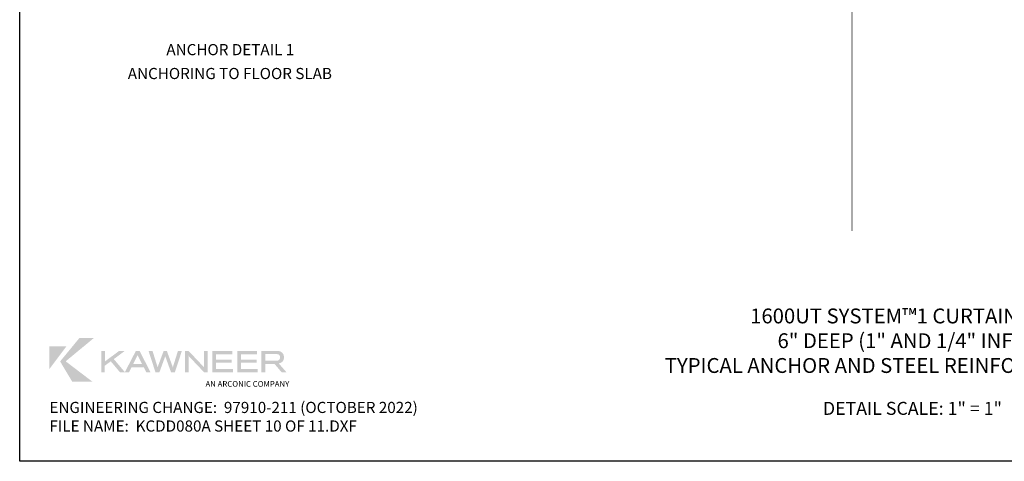
# Model space of a CAD drawing. Extents: x 0 to 136, y 0 to 88.
# Drawn here: x 0 to 33, y 0 to 15 of the extents above; entities that cross this region are included whole.
import ezdxf
from ezdxf.enums import TextEntityAlignment as Align

# ---------------------------------------------------------------- set-up
doc = ezdxf.new("R2010")
doc.units = 0
doc.header["$LTSCALE"] = 0.5
doc.header["$MEASUREMENT"] = 0
doc.layers.get('0').update_dxf_attribs({"color": 4, "linetype": 'CONTINUOUS'})
for name, color, linetype in [('FORMAT', 7, 'CONTINUOUS'), ('Kawneer Logo-English', 7, 'CONTINUOUS'), ('TEXT', 3, 'CONTINUOUS')]:
    doc.layers.add(name, color=color, linetype=linetype)
doc.styles.get("Standard").update_dxf_attribs({"font": 'arial.ttf'})

# ---------------------------------------------------------------- blocks, each defined once
blk = doc.blocks.new('Kawneer Logo English')
at = {"layer": 'Kawneer Logo-English'}
for points in [[(0.0002, 0.2564), (0, 0.1137), (0.0012, 0.1153), (0.0046, 0.1197), (0.0099, 0.1268), (0.0167, 0.136), (0.0248, 0.1468), (0.0339, 0.1588), (0.0435, 0.1717), (0.0535, 0.185), (0.0634, 0.1984), (0.073, 0.2112), (0.0821, 0.2234), (0.0902, 0.2342), (0.097, 0.2433), (0.1022, 0.2503), (0.1057, 0.2549), (0.1069, 0.2565)], [(0.2706, 0.0336), (0.2688, 0.035), (0.2633, 0.0391), (0.255, 0.0454), (0.2442, 0.0536), (0.2314, 0.0633), (0.2173, 0.0741), (0.202, 0.0857), (0.1863, 0.0976), (0.1706, 0.1096), (0.1553, 0.1211), (0.1411, 0.132), (0.1285, 0.1417), (0.1176, 0.15), (0.1094, 0.1563), (0.1041, 0.1604), (0.1023, 0.1619), (0.1044, 0.1637), (0.1101, 0.1683), (0.1189, 0.1757), (0.1304, 0.1851), (0.1439, 0.1963), (0.159, 0.2087), (0.1751, 0.2221), (0.1917, 0.2359), (0.2083, 0.2496), (0.2244, 0.2628), (0.2395, 0.2753), (0.253, 0.2864), (0.2644, 0.2959), (0.2731, 0.3031), (0.2788, 0.3078), (0.2808, 0.3095), (0.2799, 0.3095), (0.277, 0.3096), (0.2725, 0.3096), (0.2666, 0.3096), (0.2597, 0.3096), (0.252, 0.3096), (0.2438, 0.3096), (0.2352, 0.3096), (0.2267, 0.3096), (0.2184, 0.3095), (0.2106, 0.3095), (0.2037, 0.3095), (0.1979, 0.3095), (0.1933, 0.3095), (0.1904, 0.3095), (0.1894, 0.3095), (0.188, 0.3078), (0.1841, 0.303), (0.1781, 0.2958), (0.1702, 0.2862), (0.161, 0.2751), (0.1507, 0.2625), (0.1396, 0.2491), (0.1283, 0.2352), (0.1169, 0.2214), (0.1059, 0.208), (0.0955, 0.1955), (0.0863, 0.1843), (0.0785, 0.1748), (0.0724, 0.1675), (0.0686, 0.1627), (0.0672, 0.1612), (0.068, 0.1597), (0.0704, 0.1556), (0.0743, 0.1493), (0.0791, 0.1412), (0.0849, 0.1315), (0.0913, 0.1208), (0.0982, 0.1092), (0.1053, 0.0973), (0.1124, 0.0855), (0.1193, 0.0739), (0.1257, 0.0632), (0.1315, 0.0535), (0.1364, 0.0454), (0.1402, 0.0391), (0.1426, 0.035), (0.1435, 0.0336)], [(0.8092, 0.2278), (0.7789, 0.1309), (0.7782, 0.1288), (0.7776, 0.127), (0.7771, 0.1253), (0.7767, 0.1238), (0.7764, 0.1249), (0.7761, 0.126), (0.7759, 0.1268), (0.7758, 0.1272), (0.7756, 0.128), (0.7751, 0.1292), (0.774, 0.1323), (0.7721, 0.1373), (0.7698, 0.1436), (0.7671, 0.1512), (0.764, 0.1596), (0.7606, 0.1686), (0.7573, 0.1779), (0.7539, 0.1872), (0.7506, 0.1962), (0.7475, 0.2046), (0.7448, 0.2122), (0.7424, 0.2185), (0.7406, 0.2235), (0.7395, 0.2266), (0.7391, 0.2278), (0.7191, 0.2278), (0.6843, 0.1336), (0.6832, 0.1306), (0.6824, 0.1282), (0.6817, 0.1261), (0.6812, 0.1241), (0.6809, 0.1251), (0.6805, 0.1262), (0.6802, 0.1273), (0.6799, 0.1287), (0.6795, 0.1298), (0.6785, 0.1329), (0.677, 0.1378), (0.675, 0.1442), (0.6726, 0.1516), (0.67, 0.16), (0.6672, 0.169), (0.6643, 0.1782), (0.6614, 0.1875), (0.6586, 0.1964), (0.656, 0.2047), (0.6536, 0.2123), (0.6516, 0.2186), (0.6501, 0.2235), (0.6491, 0.2266), (0.6488, 0.2278), (0.6238, 0.2278), (0.6676, 0.0927), (0.6923, 0.0927), (0.726, 0.1855), (0.727, 0.1883), (0.7278, 0.1906), (0.7285, 0.1928), (0.729, 0.1947), (0.7299, 0.1922), (0.7307, 0.1894), (0.7318, 0.1863), (0.7331, 0.1827), (0.7655, 0.0927), (0.7896, 0.0927), (0.8341, 0.2278), (0.8306, 0.2278)], [(0.9726, 0.2278), (0.9726, 0.1355), (0.973, 0.1265), (0.973, 0.1255), (0.9731, 0.1238), (0.9717, 0.1254), (0.9711, 0.1263), (0.9642, 0.1339), (0.8756, 0.2278), (0.853, 0.2278), (0.853, 0.0927), (0.8757, 0.0927), (0.8757, 0.1928), (0.8757, 0.1931), (0.8756, 0.194), (0.8755, 0.1953), (0.8754, 0.1968), (0.8756, 0.1965), (0.8757, 0.1963), (0.8765, 0.1955), (0.8782, 0.1936), (0.8798, 0.1918), (0.8805, 0.1909), (0.8816, 0.1898), (0.8845, 0.1867), (0.8892, 0.1819), (0.8952, 0.1756), (0.9021, 0.1681), (0.91, 0.1598), (0.9184, 0.151), (0.9272, 0.1418), (0.9358, 0.1326), (0.9442, 0.1237), (0.9521, 0.1154), (0.9591, 0.108), (0.965, 0.1017), (0.9696, 0.0969), (0.9726, 0.0938), (0.9736, 0.0927), (0.9952, 0.0927), (0.9952, 0.2278), (0.9927, 0.2278)], [(1.0494, 0.1526), (1.0512, 0.1526), (1.0549, 0.1526), (1.0602, 0.1526), (1.0668, 0.1526), (1.0744, 0.1526), (1.0827, 0.1526), (1.0915, 0.1526), (1.1006, 0.1526), (1.1095, 0.1526), (1.1182, 0.1526), (1.1262, 0.1526), (1.1334, 0.1526), (1.1396, 0.1526), (1.1442, 0.1526), (1.1472, 0.1526), (1.1482, 0.1526), (1.1482, 0.173), (1.1472, 0.173), (1.1442, 0.173), (1.1396, 0.173), (1.1335, 0.173), (1.1262, 0.173), (1.1182, 0.173), (1.1095, 0.173), (1.1006, 0.173), (1.0915, 0.173), (1.0827, 0.173), (1.0744, 0.173), (1.0668, 0.173), (1.0602, 0.173), (1.0549, 0.173), (1.0512, 0.173), (1.0494, 0.173), (1.0494, 0.1754), (1.0494, 0.1794), (1.0494, 0.1844), (1.0494, 0.1899), (1.0494, 0.1953), (1.0494, 0.2003), (1.0494, 0.2043), (1.0494, 0.2067), (1.0512, 0.2067), (1.055, 0.2067), (1.0605, 0.2067), (1.0672, 0.2067), (1.075, 0.2067), (1.0835, 0.2067), (1.0925, 0.2067), (1.1019, 0.2067), (1.1111, 0.2067), (1.12, 0.2067), (1.1283, 0.2067), (1.1356, 0.2067), (1.1419, 0.2067), (1.1466, 0.2067), (1.1497, 0.2067), (1.1508, 0.2067), (1.1508, 0.2278), (1.1483, 0.2278), (1.0259, 0.2278), (1.0259, 0.0927), (1.1556, 0.0927), (1.1556, 0.1137), (1.1545, 0.1137), (1.1512, 0.1137), (1.1462, 0.1137), (1.1397, 0.1137), (1.1319, 0.1137), (1.1232, 0.1137), (1.1139, 0.1137), (1.1043, 0.1137), (1.0945, 0.1137), (1.0851, 0.1137), (1.0761, 0.1137), (1.0679, 0.1137), (1.0609, 0.1137), (1.0552, 0.1137), (1.0513, 0.1137), (1.0494, 0.1137), (1.0494, 0.1164), (1.0494, 0.1209), (1.0494, 0.1267), (1.0494, 0.1331), (1.0494, 0.1395), (1.0494, 0.1453), (1.0494, 0.1499)], [(1.2056, 0.1526), (1.2075, 0.1526), (1.2112, 0.1526), (1.2165, 0.1526), (1.223, 0.1526), (1.2306, 0.1526), (1.239, 0.1526), (1.2478, 0.1526), (1.2568, 0.1526), (1.2658, 0.1526), (1.2744, 0.1526), (1.2826, 0.1526), (1.2897, 0.1526), (1.2958, 0.1526), (1.3005, 0.1526), (1.3035, 0.1526), (1.3045, 0.1526), (1.3045, 0.173), (1.3035, 0.173), (1.3005, 0.173), (1.2958, 0.173), (1.2897, 0.173), (1.2826, 0.173), (1.2744, 0.173), (1.2658, 0.173), (1.2568, 0.173), (1.2478, 0.173), (1.239, 0.173), (1.2306, 0.173), (1.223, 0.173), (1.2165, 0.173), (1.2112, 0.173), (1.2075, 0.173), (1.2056, 0.173), (1.2056, 0.1754), (1.2056, 0.1794), (1.2056, 0.1844), (1.2056, 0.1899), (1.2056, 0.1953), (1.2056, 0.2003), (1.2056, 0.2043), (1.2056, 0.2067), (1.2075, 0.2067), (1.2113, 0.2067), (1.2167, 0.2067), (1.2234, 0.2067), (1.2313, 0.2067), (1.2397, 0.2067), (1.2489, 0.2067), (1.2581, 0.2067), (1.2674, 0.2067), (1.2762, 0.2067), (1.2845, 0.2067), (1.2919, 0.2067), (1.2981, 0.2067), (1.3029, 0.2067), (1.306, 0.2067), (1.3071, 0.2067), (1.3071, 0.2278), (1.3046, 0.2278), (1.1822, 0.2278), (1.1822, 0.0927), (1.3119, 0.0927), (1.3119, 0.1137), (1.3107, 0.1137), (1.3075, 0.1137), (1.3024, 0.1137), (1.2959, 0.1137), (1.2882, 0.1137), (1.2795, 0.1137), (1.2702, 0.1137), (1.2605, 0.1137), (1.2508, 0.1137), (1.2413, 0.1137), (1.2324, 0.1137), (1.2242, 0.1137), (1.2172, 0.1137), (1.2115, 0.1137), (1.2076, 0.1137), (1.2056, 0.1137), (1.2056, 0.1164), (1.2056, 0.1209), (1.2056, 0.1267), (1.2056, 0.1331), (1.2056, 0.1395), (1.2056, 0.1453), (1.2056, 0.1499)]]:
    blk.add_hatch(color=256, dxfattribs=at).paths.add_polyline_path(points)
h = blk.add_hatch(color=256, dxfattribs=at)
h.paths.add_polyline_path([(0.527, 0.1446), (0.529, 0.1487), (0.5323, 0.1552), (0.5365, 0.1634), (0.541, 0.1723), (0.5453, 0.1808), (0.5491, 0.1882), (0.5516, 0.1932), (0.5526, 0.1952), (0.5528, 0.1958), (0.5534, 0.1971), (0.5542, 0.199), (0.555, 0.2013), (0.5555, 0.2001), (0.5561, 0.1989), (0.5567, 0.1975), (0.5575, 0.1959), (0.5583, 0.1943), (0.5606, 0.1896), (0.564, 0.1829), (0.568, 0.1749), (0.5724, 0.1662), (0.5766, 0.1578), (0.5803, 0.1503), (0.5831, 0.1446), (0.5791, 0.1446), (0.5725, 0.1446), (0.5642, 0.1446), (0.555, 0.1446), (0.5459, 0.1446), (0.5376, 0.1446), (0.5311, 0.1446)], flags=16)
h.paths.add_polyline_path([(0.5657, 0.2278), (0.5444, 0.2278), (0.4748, 0.0934), (0.473, 0.0956), (0.47, 0.0991), (0.4661, 0.1037), (0.4616, 0.1091), (0.4563, 0.1153), (0.4507, 0.122), (0.4448, 0.1291), (0.4387, 0.1362), (0.4327, 0.1433), (0.4269, 0.1502), (0.4215, 0.1567), (0.4165, 0.1626), (0.4123, 0.1675), (0.4089, 0.1715), (0.4065, 0.1744), (0.4053, 0.1758), (0.4067, 0.1769), (0.4094, 0.1789), (0.4132, 0.1817), (0.4179, 0.1852), (0.4232, 0.1891), (0.4291, 0.1935), (0.4353, 0.1982), (0.4416, 0.2029), (0.4479, 0.2076), (0.454, 0.2121), (0.4596, 0.2163), (0.4646, 0.22), (0.4689, 0.2232), (0.4721, 0.2256), (0.4743, 0.2272), (0.475, 0.2278), (0.4674, 0.2278), (0.4396, 0.2278), (0.4386, 0.227), (0.4359, 0.2251), (0.4318, 0.2221), (0.4264, 0.2181), (0.4201, 0.2133), (0.4129, 0.208), (0.4051, 0.2023), (0.397, 0.1963), (0.3889, 0.1904), (0.3809, 0.1845), (0.3733, 0.1788), (0.3663, 0.1737), (0.3602, 0.1691), (0.355, 0.1654), (0.3513, 0.1626), (0.3491, 0.161), (0.3491, 0.1631), (0.3491, 0.1663), (0.3491, 0.1703), (0.3491, 0.175), (0.3491, 0.1802), (0.3491, 0.1858), (0.3491, 0.1917), (0.3491, 0.1975), (0.3491, 0.2033), (0.3491, 0.2088), (0.3491, 0.214), (0.3491, 0.2185), (0.3491, 0.2223), (0.3491, 0.2252), (0.3491, 0.2271), (0.3491, 0.2278), (0.3258, 0.2278), (0.3258, 0.0927), (0.3487, 0.0927), (0.3487, 0.0944), (0.3487, 0.0988), (0.3487, 0.1052), (0.3487, 0.1126), (0.3487, 0.12), (0.3487, 0.1267), (0.3487, 0.1318), (0.3487, 0.1343), (0.3507, 0.1357), (0.3549, 0.1388), (0.3605, 0.1429), (0.3669, 0.1476), (0.3733, 0.1523), (0.3792, 0.1566), (0.3837, 0.1599), (0.3862, 0.1618), (0.3873, 0.1604), (0.3895, 0.1578), (0.3925, 0.1542), (0.3965, 0.1495), (0.4009, 0.1443), (0.4058, 0.1384), (0.4109, 0.1322), (0.4162, 0.126), (0.4216, 0.1196), (0.4266, 0.1137), (0.4313, 0.108), (0.4355, 0.1029), (0.4391, 0.0987), (0.4418, 0.0955), (0.4436, 0.0934), (0.4442, 0.0927), (0.4743, 0.0927), (0.4754, 0.0927), (0.5008, 0.0927), (0.5015, 0.094), (0.5032, 0.0973), (0.5055, 0.1021), (0.5083, 0.1077), (0.5111, 0.1135), (0.5137, 0.1186), (0.5157, 0.1226), (0.5167, 0.1248), (0.518, 0.1248), (0.5207, 0.1248), (0.5246, 0.1248), (0.5296, 0.1248), (0.5353, 0.1248), (0.5415, 0.1248), (0.5482, 0.1248), (0.5551, 0.1248), (0.562, 0.1248), (0.5688, 0.1248), (0.575, 0.1248), (0.5807, 0.1248), (0.5856, 0.1248), (0.5896, 0.1248), (0.5923, 0.1248), (0.5936, 0.1248), (0.5946, 0.1226), (0.5966, 0.1186), (0.5992, 0.1135), (0.602, 0.1077), (0.6048, 0.1021), (0.6071, 0.0973), (0.6088, 0.094), (0.6094, 0.0927), (0.6364, 0.0927), (0.5672, 0.2278)])
h = blk.add_hatch(color=256, dxfattribs=at)
h.paths.add_polyline_path([(1.3584, 0.1651), (1.3584, 0.168), (1.3584, 0.1729), (1.3584, 0.1792), (1.3584, 0.1862), (1.3584, 0.1931), (1.3584, 0.1995), (1.3584, 0.2044), (1.3584, 0.2072), (1.3599, 0.2072), (1.3627, 0.2072), (1.3664, 0.2072), (1.3711, 0.2072), (1.3764, 0.2072), (1.3823, 0.2072), (1.3883, 0.2072), (1.3946, 0.2072), (1.4008, 0.2072), (1.4067, 0.2072), (1.4123, 0.2072), (1.4173, 0.2072), (1.4214, 0.2072), (1.4245, 0.2072), (1.4266, 0.2072), (1.4273, 0.2072), (1.431, 0.2071), (1.4343, 0.2069), (1.4359, 0.2067), (1.4374, 0.2064), (1.4389, 0.2061), (1.4404, 0.2056), (1.4417, 0.2051), (1.443, 0.2045), (1.4442, 0.2037), (1.4454, 0.2029), (1.4466, 0.2018), (1.4476, 0.2007), (1.4486, 0.1993), (1.4495, 0.1978), (1.4504, 0.1961), (1.4511, 0.1945), (1.4516, 0.193), (1.452, 0.1914), (1.4522, 0.19), (1.4524, 0.1887), (1.4524, 0.1875), (1.4525, 0.1863), (1.4524, 0.1845), (1.4522, 0.1828), (1.4519, 0.181), (1.4514, 0.1794), (1.4508, 0.1779), (1.4501, 0.1765), (1.4493, 0.1751), (1.4483, 0.1737), (1.447, 0.1723), (1.4457, 0.1711), (1.4443, 0.17), (1.4428, 0.169), (1.4412, 0.1682), (1.4396, 0.1675), (1.4379, 0.1669), (1.4361, 0.1665), (1.4342, 0.166), (1.4324, 0.1657), (1.4304, 0.1655), (1.4285, 0.1654), (1.4244, 0.1652), (1.4202, 0.1651), (1.4177, 0.1651), (1.4111, 0.1651), (1.4018, 0.1651), (1.391, 0.1651), (1.38, 0.1651), (1.37, 0.1651), (1.3623, 0.1651)], flags=16)
h.paths.add_polyline_path([(1.4438, 0.1486), (1.4469, 0.1492), (1.4495, 0.1499), (1.4519, 0.1506), (1.454, 0.1515), (1.4559, 0.1522), (1.4576, 0.153), (1.4591, 0.154), (1.4606, 0.1549), (1.4621, 0.1558), (1.4634, 0.1569), (1.4647, 0.158), (1.4659, 0.1591), (1.467, 0.1602), (1.468, 0.1613), (1.4689, 0.1626), (1.4699, 0.1637), (1.4706, 0.1649), (1.4715, 0.1662), (1.4721, 0.1674), (1.4728, 0.1686), (1.4733, 0.1699), (1.4738, 0.1711), (1.4743, 0.1724), (1.4747, 0.1737), (1.4754, 0.1761), (1.4758, 0.1785), (1.4762, 0.1808), (1.4765, 0.1831), (1.4766, 0.1851), (1.4767, 0.1871), (1.4766, 0.1889), (1.4765, 0.1906), (1.4764, 0.1924), (1.4761, 0.1941), (1.4758, 0.1958), (1.4756, 0.1974), (1.4751, 0.199), (1.4746, 0.2006), (1.4742, 0.2021), (1.4735, 0.2036), (1.473, 0.2051), (1.4722, 0.2065), (1.4715, 0.2079), (1.4706, 0.2092), (1.4698, 0.2105), (1.4689, 0.2118), (1.4679, 0.213), (1.4669, 0.2141), (1.4658, 0.2154), (1.4647, 0.2164), (1.4635, 0.2174), (1.4622, 0.2184), (1.461, 0.2194), (1.4596, 0.2203), (1.4583, 0.2211), (1.4568, 0.222), (1.4554, 0.2227), (1.4538, 0.2234), (1.4523, 0.224), (1.4507, 0.2246), (1.4491, 0.2251), (1.4473, 0.2256), (1.4452, 0.2262), (1.4433, 0.2265), (1.4411, 0.2269), (1.4389, 0.2272), (1.4364, 0.2274), (1.4335, 0.2276), (1.43, 0.2277), (1.4261, 0.2278), (1.426, 0.2278), (1.3349, 0.2278), (1.3349, 0.0927), (1.3586, 0.0927), (1.3586, 0.0947), (1.3586, 0.1001), (1.3586, 0.108), (1.3586, 0.117), (1.3586, 0.1263), (1.3586, 0.1348), (1.3586, 0.1413), (1.3586, 0.1448), (1.3623, 0.1448), (1.3694, 0.1448), (1.3787, 0.1448), (1.389, 0.1448), (1.3993, 0.1448), (1.4082, 0.1448), (1.4147, 0.1448), (1.4177, 0.1448), (1.4201, 0.142), (1.4252, 0.136), (1.4323, 0.1276), (1.4403, 0.1181), (1.4482, 0.1087), (1.455, 0.1006), (1.4599, 0.0948), (1.4618, 0.0927), (1.4925, 0.0927), (1.4907, 0.0948), (1.4856, 0.1005), (1.4785, 0.1088), (1.4701, 0.1183), (1.4615, 0.1282), (1.4536, 0.1373), (1.4474, 0.1445)])
at = {"layer": 'Kawneer Logo-English', "insert": (1.5101, 0.0373), "char_height": 0.036, "attachment_point": 3}
blk.add_mtext_dynamic_manual_height_columns('{\\fArial TUR|b0|i0|c0|p34;\\T1.05;AN ARCONIC COMPANY}', width=0.61259, gutter_width=1, heights=[0], dxfattribs=at)

msp = doc.modelspace()

# ---------------------------------------------------------------- linework, layer by layer
at = {"const_width": 0.02}
msp.add_lwpolyline([(28.339939, 37.765166), (28.339939, 8.124534)], dxfattribs=at)
at = {"layer": 'FORMAT'}
msp.add_lwpolyline([(136, 0.375), (0.375, 0.375), (0.375, 88)], dxfattribs=at)

# ---------------------------------------------------------------- block references
at = {"xscale": 5.337, "yscale": 5.337, "zscale": 5.337}
msp.add_blockref('Kawneer Logo English', (1.375, 2.875), dxfattribs=at)

# ---------------------------------------------------------------- texts
at = {"layer": 'TEXT', "linetype": 'Continuous'}
for s, p in [('ANCHOR DETAIL 1', (7.45236, 14.034096)), ('ANCHORING TO FLOOR SLAB', (7.437798, 13.230777))]:
    msp.add_text(s, height=0.375, dxfattribs=at).set_placement(p, align=Align.CENTER)
at = {"layer": 'TEXT', "attachment_point": 2}
for s, insert, char_height, width in [('1600UT SYSTEM™1 CURTAIN WALL\\P6" DEEP (1" AND 1/4" INFILL)\\PTYPICAL ANCHOR AND STEEL REINFORCING DETAILS', (30.375, 5.514479), 0.5, 18.97656222), ('DETAIL SCALE: 1" = 1"', (30.375, 2.375), 0.4375, 11.91800541)]:
    msp.add_mtext(s, dxfattribs=dict(at, insert=insert, char_height=char_height, width=width))
at = {"layer": 'TEXT', "insert": (1.375, 2.375), "char_height": 0.375, "attachment_point": 1}
msp.add_mtext_dynamic_manual_height_columns('ENGINEERING CHANGE:  97910-211 (OCTOBER 2022) \\PFILE NAME:  KCDD080A SHEET 10 OF 11.DXF', width=14.22387531, gutter_width=1.25, heights=[0], dxfattribs=at)

doc.saveas('drawing.dxf')
